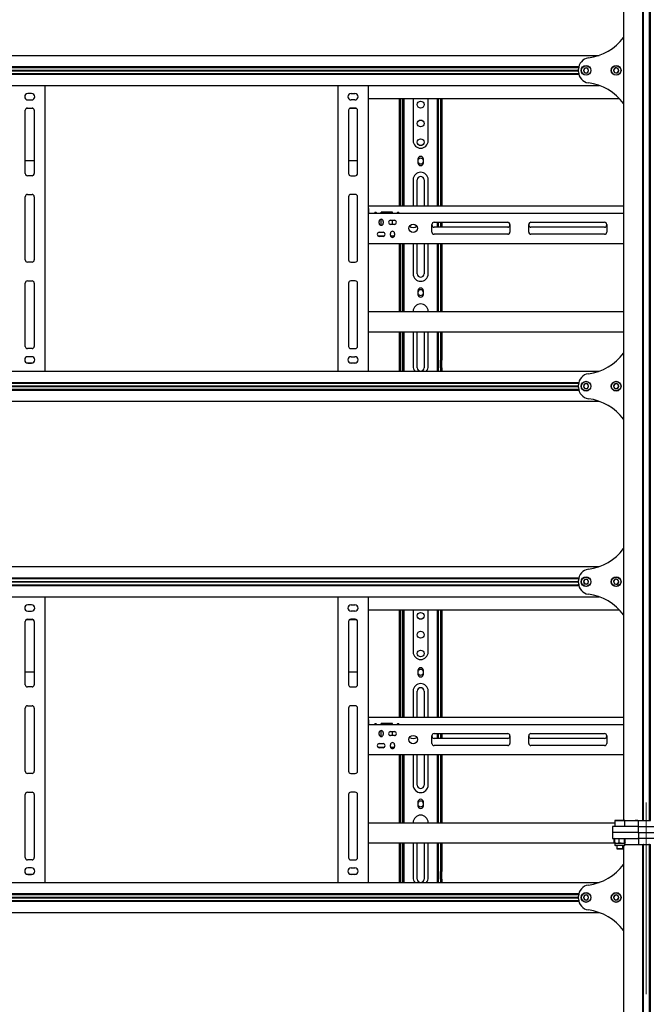
# Model space of a CAD drawing. Units: millimetres. Extents: x 0 to 420, y 0 to 297.
# Drawn here: x 62 to 91, y 170 to 217 of the extents above; entities that cross this region are included whole.
import ezdxf

# ---------------------------------------------------------------- set-up
doc = ezdxf.new("R2010")
doc.units = ezdxf.units.MM
doc.linetypes.add('CENTERX2', pattern=[20.32, 12.7, -2.54, 2.54, -2.54])
doc.layers.add('THICK_LINE', color=7, linetype='Continuous', lineweight=25)

msp = doc.modelspace()

# ---------------------------------------------------------------- linework, layer by layer
at = {"color": 7, "linetype": 'Continuous', "lineweight": 25}
for p, q in [((90.2321, 244.8308), (90.2321, 178.7594)), ((91.1214, 244.8308), (91.1214, 178.7594)), ((91.1607, 244.8308), (91.1607, 178.7594)), ((91.4464, 244.8308), (91.4464, 178.7594)), ((91.4857, 244.8308), (91.4857, 178.7594)), ((50.3277, 215.0987), (89.0651, 215.0987)), ((51.2897, 214.5665), (88.1031, 214.5665)), ((51.2967, 214.5308), (88.0961, 214.5308)), ((51.2967, 214.2379), (88.0961, 214.2379)), ((51.3035, 214.3969), (88.0893, 214.3969)), ((51.3035, 214.3844), (88.0893, 214.3844)), ((51.3035, 214.3719), (88.0893, 214.3719)), ((88.0893, 214.5094), (88.0903, 214.5308)), ((88.0893, 214.3231), (88.0893, 214.4456)), ((88.0903, 214.2379), (88.0893, 214.2594)), ((88.3845, 214.4915), (88.3227, 214.3844)), ((88.3227, 214.3844), (88.3845, 214.2772)), ((88.5083, 214.4915), (88.3845, 214.4915)), ((88.3845, 214.2772), (88.5083, 214.2772)), ((88.5701, 214.3844), (88.5083, 214.4915)), ((88.5083, 214.2772), (88.5701, 214.3844)), ((89.8309, 214.5), (89.7528, 214.404)), ((89.7528, 214.404), (89.7969, 214.2884)), ((89.7969, 214.2884), (89.9191, 214.2688)), ((89.953, 214.4804), (89.8309, 214.5)), ((89.9191, 214.2688), (89.9971, 214.3648)), ((89.9971, 214.3648), (89.953, 214.4804)), ((51.2897, 214.2022), (88.1031, 214.2022)), ((50.3277, 213.6701), (89.0651, 213.6701)), ((62.1071, 213.2862), (61.9285, 213.2862)), ((62.7321, 213.6701), (62.7321, 200.0987)), ((76.6607, 213.6701), (76.6607, 200.0987)), ((77.2857, 213.2862), (77.4643, 213.2862)), ((78.0893, 213.6701), (78.0893, 200.0987)), ((61.9285, 212.9826), (62.1071, 212.9826)), ((77.4643, 212.9826), (77.2857, 212.9826)), ((78.0893, 213.0451), (90.0348, 213.0451)), ((79.5893, 207.9379), (79.5893, 213.0451)), ((79.6428, 207.9379), (79.6428, 213.0451)), ((79.75, 210.5456), (79.75, 213.0451)), ((79.8035, 210.5456), (79.8035, 213.0451)), ((80.2321, 213.0451), (80.2321, 211.0451)), ((80.9464, 211.0451), (80.9464, 213.0451)), ((81.375, 213.0451), (81.375, 210.5456)), ((81.4285, 213.0451), (81.4285, 210.5456)), ((81.5357, 213.0451), (81.5357, 207.9379)), ((81.5893, 213.0451), (81.5893, 207.9379)), ((61.8035, 209.4915), (61.8035, 212.4915)), ((61.8562, 212.5838), (62.1795, 212.5838)), ((61.9107, 212.5987), (62.125, 212.5987)), ((62.2321, 212.4915), (62.2321, 209.4915)), ((77.1607, 212.4915), (77.1607, 209.4915)), ((77.2133, 212.5838), (77.5366, 212.5838)), ((77.4821, 212.5987), (77.2678, 212.5987)), ((77.5893, 209.4915), (77.5893, 212.4915)), ((79.75, 210.5203), (79.75, 210.5456)), ((79.75, 210.3055), (79.75, 210.5203)), ((79.8035, 210.5203), (79.8035, 210.5456)), ((79.8035, 210.3055), (79.8035, 210.5203)), ((81.375, 210.5456), (81.375, 210.5203)), ((81.375, 210.5203), (81.375, 210.3055)), ((81.4285, 210.5456), (81.4285, 210.5203)), ((81.4285, 210.5203), (81.4285, 210.3055)), ((61.8035, 210.1088), (62.2321, 210.1088)), ((77.1607, 210.1088), (77.5893, 210.1088)), ((79.75, 210.2803), (79.75, 210.3055)), ((79.75, 210.2237), (79.75, 210.2803)), ((79.8035, 210.2237), (79.75, 210.2237)), ((79.75, 209.8094), (79.75, 210.2237)), ((79.8035, 210.2803), (79.8035, 210.3055)), ((79.8035, 210.2237), (79.8035, 210.2803)), ((79.8035, 209.8094), (79.8035, 210.2237)), ((80.4607, 210.1701), (80.4607, 209.9915)), ((80.7178, 209.9915), (80.7178, 210.1701)), ((81.375, 210.3055), (81.375, 210.2803)), ((81.375, 210.2803), (81.375, 210.2237)), ((81.375, 210.2237), (81.4285, 210.2237)), ((81.375, 210.2237), (81.375, 209.8094)), ((81.4285, 210.3055), (81.4285, 210.2803)), ((81.4285, 210.2803), (81.4285, 210.2237)), ((81.4285, 210.2237), (81.4285, 209.8094)), ((79.8035, 209.8094), (79.75, 209.8094)), ((79.75, 209.6413), (79.75, 209.8094)), ((79.75, 209.616), (79.75, 209.6413)), ((79.75, 207.9379), (79.75, 209.616)), ((79.8035, 209.6413), (79.8035, 209.8094)), ((79.8035, 209.616), (79.8035, 209.6413)), ((79.8035, 207.9379), (79.8035, 209.616)), ((81.375, 209.8094), (81.4285, 209.8094)), ((81.375, 209.8094), (81.375, 209.6413)), ((81.375, 209.6413), (81.375, 209.616)), ((81.375, 209.616), (81.375, 207.9379)), ((81.4285, 209.8094), (81.4285, 209.6413)), ((81.4285, 209.6413), (81.4285, 209.616)), ((81.4285, 209.616), (81.4285, 207.9379)), ((62.125, 209.3844), (61.9107, 209.3844)), ((77.2678, 209.3844), (77.4821, 209.3844)), ((80.2321, 209.1879), (80.2321, 207.9379)), ((80.4285, 207.9379), (80.4285, 209.1879)), ((80.75, 209.1879), (80.75, 207.9379)), ((80.9464, 207.9379), (80.9464, 209.1879)), ((61.8035, 205.3844), (61.8035, 208.3844)), ((61.9107, 208.4915), (62.125, 208.4915)), ((62.2321, 208.3844), (62.2321, 205.3844)), ((77.1607, 208.3844), (77.1607, 205.3844)), ((77.4821, 208.4915), (77.2678, 208.4915)), ((77.5893, 205.3844), (77.5893, 208.3844)), ((78.1071, 207.9379), (78.0893, 207.9379)), ((78.1071, 207.8665), (78.0893, 207.8665)), ((78.1071, 207.8308), (78.1071, 207.9379)), ((90.2321, 207.9379), (78.1071, 207.9379)), ((78.1071, 207.8308), (78.1071, 207.5987)), ((78.1071, 207.5987), (78.0893, 207.5987)), ((78.1071, 207.5272), (78.0893, 207.5272)), ((78.1071, 207.4915), (78.1071, 207.5987)), ((78.1071, 207.5987), (90.2321, 207.5987)), ((78.1071, 206.2772), (78.1071, 207.4915)), ((78.616, 207.1254), (78.616, 207.2147)), ((79.25, 207.6522), (78.7143, 207.6522)), ((78.7143, 207.5987), (78.7143, 207.6522)), ((78.7143, 207.0272), (78.7143, 207.3129)), ((78.8125, 207.2147), (78.8125, 207.1254)), ((79.1607, 207.2683), (79.3393, 207.2683)), ((79.25, 207.5987), (79.25, 207.6522)), ((79.25, 207.0719), (79.25, 207.2683)), ((79.3393, 207.0719), (79.1607, 207.0719)), ((81.125, 206.7058), (81.125, 207.0629)), ((81.2321, 207.1701), (84.7232, 207.1701)), ((84.7232, 206.9379), (81.2321, 206.9379)), ((81.375, 207.1701), (81.375, 206.9379)), ((81.4285, 207.1701), (81.4285, 206.9379)), ((81.5357, 207.1701), (81.5357, 206.9379)), ((81.5893, 207.1701), (81.5893, 206.9379)), ((84.8303, 207.0629), (84.8303, 206.7058)), ((85.7232, 206.7058), (85.7232, 207.0629)), ((85.8303, 207.1701), (89.3214, 207.1701)), ((89.3214, 206.9379), (85.8303, 206.9379)), ((89.4285, 207.0629), (89.4285, 206.7058)), ((78.0893, 206.5808), (78.1071, 206.5808)), ((78.0893, 206.5094), (78.1071, 206.5094)), ((78.1071, 206.1701), (78.1071, 206.2772)), ((78.8445, 206.5094), (78.5841, 206.5094)), ((78.625, 206.6969), (78.8035, 206.6969)), ((78.8035, 206.5004), (78.625, 206.5004)), ((79.1518, 206.554), (79.1518, 206.6433)), ((79.3375, 206.5094), (79.1625, 206.5094)), ((79.3482, 206.6433), (79.3482, 206.554)), ((84.7232, 206.5987), (81.2321, 206.5987)), ((89.3214, 206.5987), (85.8303, 206.5987)), ((78.0893, 206.2415), (78.1071, 206.2415)), ((78.1071, 206.1701), (78.0893, 206.1701)), ((78.1071, 206.1701), (90.2321, 206.1701)), ((79.5893, 202.9379), (79.5893, 206.1701)), ((79.6428, 202.9379), (79.6428, 206.1701)), ((79.75, 204.2397), (79.75, 206.1701)), ((79.8035, 204.2397), (79.8035, 206.1701)), ((80.2321, 206.1701), (80.2321, 204.7237)), ((80.4285, 204.7237), (80.4285, 206.1701)), ((80.75, 206.1701), (80.75, 204.7237)), ((80.9464, 204.7237), (80.9464, 206.1701)), ((81.375, 206.1701), (81.375, 204.2397)), ((81.4285, 206.1701), (81.4285, 204.2397)), ((81.5357, 206.1701), (81.5357, 202.9379)), ((81.5893, 206.1701), (81.5893, 202.9379)), ((62.125, 205.2772), (61.9107, 205.2772)), ((77.2678, 205.2772), (77.4821, 205.2772)), ((61.9107, 204.3844), (62.125, 204.3844)), ((77.4821, 204.3844), (77.2678, 204.3844)), ((61.8035, 201.2772), (61.8035, 204.2772)), ((62.2321, 204.2772), (62.2321, 201.2772)), ((77.1607, 204.2772), (77.1607, 201.2772)), ((77.5893, 201.2772), (77.5893, 204.2772)), ((79.75, 204.164), (79.75, 204.2397)), ((79.75, 204.022), (79.75, 204.164)), ((79.75, 204.0094), (79.75, 204.022)), ((79.75, 203.9201), (79.75, 204.0094)), ((79.8035, 203.9201), (79.75, 203.9201)), ((79.75, 203.9149), (79.75, 203.9201)), ((79.75, 203.7464), (79.75, 203.9149)), ((79.8035, 204.164), (79.8035, 204.2397)), ((79.8035, 204.022), (79.8035, 204.164)), ((79.8035, 204.0094), (79.8035, 204.022)), ((79.8035, 203.9201), (79.8035, 204.0094)), ((79.8035, 203.9149), (79.8035, 203.9201)), ((79.8035, 203.7464), (79.8035, 203.9149)), ((80.4607, 203.9201), (80.4607, 203.7415)), ((80.7178, 203.7415), (80.7178, 203.9201)), ((81.375, 204.2397), (81.375, 204.164)), ((81.375, 204.164), (81.375, 204.022)), ((81.375, 204.022), (81.375, 204.0094)), ((81.375, 204.0094), (81.375, 203.9201)), ((81.4285, 203.9201), (81.375, 203.9201)), ((81.375, 203.9201), (81.375, 203.9149)), ((81.375, 203.9149), (81.375, 203.7464)), ((81.4285, 204.2397), (81.4285, 204.164)), ((81.4285, 204.164), (81.4285, 204.022)), ((81.4285, 204.022), (81.4285, 204.0094)), ((81.4285, 204.0094), (81.4285, 203.9201)), ((81.4285, 203.9201), (81.4285, 203.9149)), ((81.4285, 203.9149), (81.4285, 203.7464)), ((79.75, 203.4938), (79.75, 203.7464)), ((79.75, 202.9379), (79.75, 203.4938)), ((79.8035, 203.4938), (79.8035, 203.7464)), ((79.8035, 202.9379), (79.8035, 203.4938)), ((81.375, 203.7464), (81.375, 203.4938)), ((81.375, 203.4938), (81.375, 202.9379)), ((81.4285, 203.7464), (81.4285, 203.4938)), ((81.4285, 203.4938), (81.4285, 202.9379)), ((78.0893, 202.9379), (90.2321, 202.9379)), ((78.0893, 201.9737), (90.2321, 201.9737)), ((79.5893, 200.8308), (79.5893, 201.9737)), ((79.6428, 200.8308), (79.6428, 201.9737)), ((79.75, 200.6879), (79.75, 201.9737)), ((79.8035, 200.6879), (79.8035, 201.9737)), ((80.2321, 201.9737), (80.2321, 200.3308)), ((80.4285, 200.2594), (80.4285, 201.9737)), ((80.75, 201.9737), (80.75, 200.2594)), ((80.9464, 200.3308), (80.9464, 201.9737)), ((81.375, 201.9737), (81.375, 200.6879)), ((81.4285, 201.9737), (81.4285, 200.6879)), ((81.5357, 201.9737), (81.5357, 200.8308)), ((81.5893, 201.9737), (81.5893, 200.8308)), ((62.125, 201.1701), (61.9107, 201.1701)), ((77.2678, 201.1701), (77.4821, 201.1701)), ((62.1071, 200.7862), (61.9285, 200.7862)), ((77.2857, 200.7862), (77.4643, 200.7862)), ((79.5893, 200.7951), (79.5893, 200.8308)), ((79.6428, 200.7951), (79.5893, 200.7951)), ((79.5893, 200.6165), (79.5893, 200.7951)), ((79.6428, 200.7951), (79.6428, 200.8308)), ((79.6428, 200.6165), (79.6428, 200.7951)), ((79.8035, 200.6879), (79.75, 200.6879)), ((79.75, 200.4379), (79.75, 200.6879)), ((79.8035, 200.4379), (79.8035, 200.6879)), ((81.375, 200.6879), (81.4285, 200.6879)), ((81.375, 200.6879), (81.375, 200.4379)), ((81.4285, 200.6879), (81.4285, 200.4379)), ((81.5357, 200.8308), (81.5357, 200.7951)), ((81.5357, 200.7951), (81.5893, 200.7951)), ((81.5357, 200.7951), (81.5357, 200.6165)), ((81.5893, 200.8308), (81.5893, 200.7951)), ((81.5893, 200.7951), (81.5893, 200.6165)), ((61.8761, 200.4919), (62.1596, 200.4919)), ((61.9285, 200.4826), (62.1071, 200.4826)), ((77.2332, 200.4919), (77.5167, 200.4919)), ((77.4643, 200.4826), (77.2857, 200.4826)), ((79.5893, 200.2594), (79.5893, 200.6165)), ((79.5893, 200.0987), (79.5893, 200.2594)), ((79.6428, 200.2594), (79.6428, 200.6165)), ((79.6428, 200.0987), (79.6428, 200.2594)), ((79.75, 200.0987), (79.75, 200.4379)), ((79.8035, 200.0987), (79.8035, 200.4379)), ((81.375, 200.4379), (81.375, 200.0987)), ((81.4285, 200.4379), (81.4285, 200.0987)), ((81.5357, 200.2594), (81.5357, 200.6165)), ((81.5357, 200.2594), (81.5357, 200.0987)), ((81.5893, 200.2594), (81.5893, 200.6165)), ((81.5893, 200.2594), (81.5893, 200.0987)), ((50.3277, 200.0987), (89.0651, 200.0987)), ((51.2897, 199.5665), (88.1031, 199.5665)), ((51.2967, 199.5308), (88.0961, 199.5308)), ((51.2967, 199.2379), (88.0961, 199.2379)), ((51.3035, 199.3969), (88.0893, 199.3969)), ((51.3035, 199.3844), (88.0893, 199.3844)), ((51.3035, 199.3719), (88.0893, 199.3719)), ((88.0893, 199.5094), (88.0903, 199.5308)), ((88.0893, 199.3231), (88.0893, 199.4456)), ((88.0903, 199.2379), (88.0893, 199.2594)), ((88.3845, 199.4915), (88.3227, 199.3844)), ((88.3227, 199.3844), (88.3845, 199.2772)), ((88.5083, 199.4915), (88.3845, 199.4915)), ((88.3845, 199.2772), (88.5083, 199.2772)), ((88.5701, 199.3844), (88.5083, 199.4915)), ((88.5083, 199.2772), (88.5701, 199.3844)), ((89.8309, 199.5), (89.7528, 199.404)), ((89.7528, 199.404), (89.7969, 199.2884)), ((89.7969, 199.2884), (89.9191, 199.2688)), ((89.953, 199.4804), (89.8309, 199.5)), ((89.9191, 199.2688), (89.9971, 199.3648)), ((89.9971, 199.3648), (89.953, 199.4804)), ((51.2897, 199.2022), (88.1031, 199.2022)), ((50.3277, 198.6701), (89.0651, 198.6701)), ((50.3277, 190.8129), (89.0651, 190.8129)), ((51.2897, 190.2808), (88.1031, 190.2808)), ((51.2897, 189.9165), (88.1031, 189.9165)), ((51.2967, 190.2451), (88.0961, 190.2451)), ((51.2967, 189.9522), (88.0961, 189.9522)), ((51.3035, 190.1112), (88.0893, 190.1112)), ((51.3035, 190.0987), (88.0893, 190.0987)), ((51.3035, 190.0862), (88.0893, 190.0862)), ((88.0893, 190.2237), (88.0903, 190.2451)), ((88.0893, 190.0374), (88.0893, 190.1599)), ((88.0903, 189.9522), (88.0893, 189.9737)), ((88.3845, 190.2058), (88.3227, 190.0987)), ((88.3227, 190.0987), (88.3845, 189.9915)), ((88.5083, 190.2058), (88.3845, 190.2058)), ((88.3845, 189.9915), (88.5083, 189.9915)), ((88.5701, 190.0987), (88.5083, 190.2058)), ((88.5083, 189.9915), (88.5701, 190.0987)), ((89.8309, 190.2143), (89.7528, 190.1183)), ((89.7528, 190.1183), (89.7969, 190.0027)), ((89.7969, 190.0027), (89.9191, 189.9831)), ((89.953, 190.1946), (89.8309, 190.2143)), ((89.9191, 189.9831), (89.9971, 190.079)), ((89.9971, 190.079), (89.953, 190.1946)), ((50.3277, 189.3844), (89.0651, 189.3844)), ((62.1071, 189.0004), (61.9285, 189.0004)), ((62.7321, 189.3844), (62.7321, 175.8129)), ((76.6607, 189.3844), (76.6607, 175.8129)), ((77.2857, 189.0004), (77.4643, 189.0004)), ((78.0893, 189.3844), (78.0893, 175.8129)), ((61.9285, 188.6969), (62.1071, 188.6969)), ((77.4643, 188.6969), (77.2857, 188.6969)), ((78.0893, 188.7594), (90.0348, 188.7594)), ((79.5893, 183.6522), (79.5893, 188.7594)), ((79.6428, 183.6522), (79.6428, 188.7594)), ((79.75, 186.2599), (79.75, 188.7594)), ((79.8035, 186.2599), (79.8035, 188.7594)), ((80.2321, 188.7594), (80.2321, 186.7594)), ((80.9464, 186.7594), (80.9464, 188.7594)), ((81.375, 188.7594), (81.375, 186.2599)), ((81.4285, 188.7594), (81.4285, 186.2599)), ((81.5357, 188.7594), (81.5357, 183.6522)), ((81.5893, 188.7594), (81.5893, 183.6522)), ((61.8035, 185.2058), (61.8035, 188.2058)), ((61.8562, 188.2981), (62.1795, 188.2981)), ((61.9107, 188.3129), (62.125, 188.3129)), ((62.2321, 188.2058), (62.2321, 185.2058)), ((77.1607, 188.2058), (77.1607, 185.2058)), ((77.2133, 188.2981), (77.5366, 188.2981)), ((77.4821, 188.3129), (77.2678, 188.3129)), ((77.5893, 185.2058), (77.5893, 188.2058)), ((79.75, 186.2346), (79.75, 186.2599)), ((79.75, 186.0198), (79.75, 186.2346)), ((79.8035, 186.2346), (79.8035, 186.2599)), ((79.8035, 186.0198), (79.8035, 186.2346)), ((81.375, 186.2599), (81.375, 186.2346)), ((81.375, 186.2346), (81.375, 186.0198)), ((81.4285, 186.2599), (81.4285, 186.2346)), ((81.4285, 186.2346), (81.4285, 186.0198)), ((61.8035, 185.8231), (62.2321, 185.8231)), ((77.1607, 185.8231), (77.5893, 185.8231)), ((79.75, 185.9946), (79.75, 186.0198)), ((79.75, 185.9379), (79.75, 185.9946)), ((79.8035, 185.9379), (79.75, 185.9379)), ((79.75, 185.5237), (79.75, 185.9379)), ((79.8035, 185.9946), (79.8035, 186.0198)), ((79.8035, 185.9379), (79.8035, 185.9946)), ((79.8035, 185.5237), (79.8035, 185.9379)), ((80.4607, 185.8844), (80.4607, 185.7058)), ((80.7178, 185.7058), (80.7178, 185.8844)), ((81.375, 186.0198), (81.375, 185.9946)), ((81.375, 185.9946), (81.375, 185.9379)), ((81.375, 185.9379), (81.4285, 185.9379)), ((81.375, 185.9379), (81.375, 185.5237)), ((81.4285, 186.0198), (81.4285, 185.9946)), ((81.4285, 185.9946), (81.4285, 185.9379)), ((81.4285, 185.9379), (81.4285, 185.5237)), ((79.8035, 185.5237), (79.75, 185.5237)), ((79.75, 185.3555), (79.75, 185.5237)), ((79.75, 185.3303), (79.75, 185.3555)), ((79.75, 183.6522), (79.75, 185.3303)), ((79.8035, 185.3555), (79.8035, 185.5237)), ((79.8035, 185.3303), (79.8035, 185.3555)), ((79.8035, 183.6522), (79.8035, 185.3303)), ((81.375, 185.5237), (81.4285, 185.5237)), ((81.375, 185.5237), (81.375, 185.3555)), ((81.375, 185.3555), (81.375, 185.3303)), ((81.375, 185.3303), (81.375, 183.6522)), ((81.4285, 185.5237), (81.4285, 185.3555)), ((81.4285, 185.3555), (81.4285, 185.3303)), ((81.4285, 185.3303), (81.4285, 183.6522)), ((62.125, 185.0987), (61.9107, 185.0987)), ((77.2678, 185.0987), (77.4821, 185.0987)), ((80.2321, 184.9022), (80.2321, 183.6522)), ((80.4285, 183.6522), (80.4285, 184.9022)), ((80.75, 184.9022), (80.75, 183.6522)), ((80.9464, 183.6522), (80.9464, 184.9022)), ((61.8035, 181.0987), (61.8035, 184.0987)), ((61.9107, 184.2058), (62.125, 184.2058)), ((62.2321, 184.0987), (62.2321, 181.0987)), ((77.1607, 184.0987), (77.1607, 181.0987)), ((77.4821, 184.2058), (77.2678, 184.2058)), ((77.5893, 181.0987), (77.5893, 184.0987)), ((78.1071, 183.6522), (78.0893, 183.6522)), ((78.1071, 183.5808), (78.0893, 183.5808)), ((78.1071, 183.5451), (78.1071, 183.6522)), ((90.2321, 183.6522), (78.1071, 183.6522)), ((78.1071, 183.5451), (78.1071, 183.3129)), ((79.25, 183.3665), (78.7143, 183.3665)), ((78.7143, 183.3129), (78.7143, 183.3665)), ((79.25, 183.3129), (79.25, 183.3665)), ((78.1071, 183.3129), (78.0893, 183.3129)), ((78.1071, 183.2415), (78.0893, 183.2415)), ((78.1071, 183.2058), (78.1071, 183.3129)), ((78.1071, 183.3129), (90.2321, 183.3129)), ((78.1071, 181.9915), (78.1071, 183.2058)), ((78.616, 182.8397), (78.616, 182.929)), ((78.7143, 182.7415), (78.7143, 183.0272)), ((78.8125, 182.929), (78.8125, 182.8397)), ((79.1607, 182.9826), (79.3393, 182.9826)), ((79.25, 182.7862), (79.25, 182.9826)), ((81.2321, 182.8844), (84.7232, 182.8844)), ((81.375, 182.8844), (81.375, 182.6522)), ((81.4285, 182.8844), (81.4285, 182.6522)), ((81.5357, 182.8844), (81.5357, 182.6522)), ((81.5893, 182.8844), (81.5893, 182.6522)), ((85.8303, 182.8844), (89.3214, 182.8844)), ((78.625, 182.4112), (78.8035, 182.4112)), ((79.3393, 182.7862), (79.1607, 182.7862)), ((81.125, 182.4201), (81.125, 182.7772)), ((84.7232, 182.6522), (81.2321, 182.6522)), ((84.8303, 182.7772), (84.8303, 182.4201)), ((85.7232, 182.4201), (85.7232, 182.7772)), ((89.3214, 182.6522), (85.8303, 182.6522)), ((89.4285, 182.7772), (89.4285, 182.4201)), ((78.0893, 182.2951), (78.1071, 182.2951)), ((78.0893, 182.2237), (78.1071, 182.2237)), ((78.0893, 181.9558), (78.1071, 181.9558)), ((78.1071, 181.8844), (78.1071, 181.9915)), ((78.8445, 182.2237), (78.5841, 182.2237)), ((78.8035, 182.2147), (78.625, 182.2147)), ((79.1518, 182.2683), (79.1518, 182.3576)), ((79.3375, 182.2237), (79.1625, 182.2237)), ((79.3482, 182.3576), (79.3482, 182.2683)), ((84.7232, 182.3129), (81.2321, 182.3129)), ((89.3214, 182.3129), (85.8303, 182.3129)), ((78.1071, 181.8844), (78.0893, 181.8844)), ((78.1071, 181.8844), (90.2321, 181.8844)), ((79.5893, 178.6522), (79.5893, 181.8844)), ((79.6428, 178.6522), (79.6428, 181.8844)), ((79.75, 179.954), (79.75, 181.8844)), ((79.8035, 179.954), (79.8035, 181.8844)), ((80.2321, 181.8844), (80.2321, 180.4379)), ((80.4285, 180.4379), (80.4285, 181.8844)), ((80.75, 181.8844), (80.75, 180.4379)), ((80.9464, 180.4379), (80.9464, 181.8844)), ((81.375, 181.8844), (81.375, 179.954)), ((81.4285, 181.8844), (81.4285, 179.954)), ((81.5357, 181.8844), (81.5357, 178.6522)), ((81.5893, 181.8844), (81.5893, 178.6522)), ((62.125, 180.9915), (61.9107, 180.9915)), ((77.2678, 180.9915), (77.4821, 180.9915)), ((61.9107, 180.0987), (62.125, 180.0987)), ((77.4821, 180.0987), (77.2678, 180.0987)), ((61.8035, 176.9915), (61.8035, 179.9915)), ((62.2321, 179.9915), (62.2321, 176.9915)), ((77.1607, 179.9915), (77.1607, 176.9915)), ((77.5893, 176.9915), (77.5893, 179.9915)), ((79.75, 179.8782), (79.75, 179.954)), ((79.75, 179.7363), (79.75, 179.8782)), ((79.75, 179.7237), (79.75, 179.7363)), ((79.75, 179.6344), (79.75, 179.7237)), ((79.8035, 179.6344), (79.75, 179.6344)), ((79.75, 179.6291), (79.75, 179.6344)), ((79.75, 179.4607), (79.75, 179.6291)), ((79.8035, 179.8782), (79.8035, 179.954)), ((79.8035, 179.7363), (79.8035, 179.8782)), ((79.8035, 179.7237), (79.8035, 179.7363)), ((79.8035, 179.6344), (79.8035, 179.7237)), ((79.8035, 179.6291), (79.8035, 179.6344)), ((79.8035, 179.4607), (79.8035, 179.6291)), ((80.4607, 179.6344), (80.4607, 179.4558)), ((80.7178, 179.4558), (80.7178, 179.6344)), ((81.375, 179.954), (81.375, 179.8782)), ((81.375, 179.8782), (81.375, 179.7363)), ((81.375, 179.7363), (81.375, 179.7237)), ((81.375, 179.7237), (81.375, 179.6344)), ((81.4285, 179.6344), (81.375, 179.6344)), ((81.375, 179.6344), (81.375, 179.6291)), ((81.375, 179.6291), (81.375, 179.4607)), ((81.4285, 179.954), (81.4285, 179.8782)), ((81.4285, 179.8782), (81.4285, 179.7363)), ((81.4285, 179.7363), (81.4285, 179.7237)), ((81.4285, 179.7237), (81.4285, 179.6344)), ((81.4285, 179.6344), (81.4285, 179.6291)), ((81.4285, 179.6291), (81.4285, 179.4607)), ((79.75, 179.2081), (79.75, 179.4607)), ((79.75, 178.6522), (79.75, 179.2081)), ((79.8035, 179.2081), (79.8035, 179.4607)), ((79.8035, 178.6522), (79.8035, 179.2081)), ((81.375, 179.4607), (81.375, 179.2081)), ((81.375, 179.2081), (81.375, 178.6522)), ((81.4285, 179.4607), (81.4285, 179.2081)), ((81.4285, 179.2081), (81.4285, 178.6522)), ((89.8321, 178.7594), (89.8214, 178.7487)), ((89.8214, 178.7487), (89.8214, 178.4844)), ((89.8403, 178.7487), (89.8214, 178.7487)), ((89.8321, 178.7594), (89.8502, 178.7594)), ((90.2857, 178.7487), (89.8403, 178.7487)), ((89.8502, 178.7594), (90.275, 178.7594)), ((90.2857, 178.7487), (90.275, 178.7594)), ((90.275, 178.7594), (90.4958, 178.7594)), ((90.2857, 178.4844), (90.2857, 178.7487)), ((90.4958, 178.7594), (90.7727, 178.7594)), ((90.7727, 178.7594), (91.1035, 178.7594)), ((90.9107, 178.7594), (90.7727, 178.7594)), ((90.9375, 178.4737), (90.9375, 178.7594)), ((91.1035, 178.7594), (91.1214, 178.7594)), ((91.1214, 178.7594), (91.1528, 178.7594)), ((91.1528, 178.7594), (91.1718, 178.7594)), ((91.1718, 178.7594), (91.4353, 178.7594)), ((91.4353, 178.7594), (91.4542, 178.7594)), ((91.4542, 178.7594), (91.4857, 178.7594)), ((91.4857, 178.7594), (91.5035, 178.7594)), ((78.0893, 178.6522), (89.8214, 178.6522)), ((89.6964, 178.4737), (89.6964, 178.1879)), ((90.0535, 178.4737), (89.6964, 178.4737)), ((89.8214, 178.4844), (89.8321, 178.4737)), ((89.8214, 178.4844), (89.8403, 178.4844)), ((89.8403, 178.4844), (90.2857, 178.4844)), ((90.9107, 178.4737), (90.0535, 178.4737)), ((90.275, 178.4737), (90.2857, 178.4844)), ((90.9107, 178.4737), (90.7727, 178.4737)), ((90.9107, 178.4737), (90.9375, 178.4737)), ((90.9375, 178.4737), (90.9453, 178.4737)), ((90.9375, 178.1879), (90.9375, 178.4737)), ((90.9453, 178.4737), (91.1528, 178.4737)), ((91.1528, 178.4737), (91.1718, 178.4737)), ((91.1718, 178.4737), (91.4353, 178.4737)), ((91.4353, 178.4737), (91.4542, 178.4737)), ((91.4542, 178.4737), (91.6618, 178.4737)), ((89.6964, 178.1879), (89.6964, 177.9022)), ((90.0535, 178.1879), (89.6964, 178.1879)), ((89.6964, 177.9022), (90.0535, 177.9022)), ((89.8214, 177.9022), (89.7855, 177.8815)), ((89.7855, 177.8815), (89.8135, 177.8902)), ((89.7855, 177.6908), (89.7855, 177.8815)), ((89.8074, 177.8815), (89.9148, 177.9022)), ((89.8074, 177.6908), (89.8074, 177.8815)), ((90.0223, 177.6908), (90.0223, 177.8815)), ((90.9107, 178.1879), (90.0535, 178.1879)), ((90.0535, 177.9022), (90.9107, 177.9022)), ((90.2685, 177.8815), (90.2841, 177.9022)), ((90.2685, 177.6908), (90.2685, 177.8815)), ((90.2997, 177.6908), (90.2997, 177.8815)), ((90.7727, 177.9022), (90.9107, 177.9022)), ((90.9107, 178.1879), (90.9375, 178.1879)), ((90.9375, 177.9022), (90.9107, 177.9022)), ((90.9375, 178.1879), (90.9453, 178.1879)), ((90.9375, 178.1879), (90.9375, 177.9022)), ((90.9375, 177.9022), (90.9375, 177.6165)), ((90.9453, 177.9022), (90.9375, 177.9022)), ((90.9453, 178.1879), (91.1528, 178.1879)), ((91.1528, 177.9022), (90.9453, 177.9022)), ((91.1528, 178.1879), (91.1718, 178.1879)), ((91.1718, 177.9022), (91.1528, 177.9022)), ((91.1718, 178.1879), (91.4353, 178.1879)), ((91.4353, 177.9022), (91.1718, 177.9022)), ((91.4353, 178.1879), (91.4542, 178.1879)), ((91.4542, 177.9022), (91.4353, 177.9022)), ((91.4542, 178.1879), (91.6618, 178.1879)), ((91.6618, 177.9022), (91.4542, 177.9022)), ((78.0893, 177.6879), (89.7905, 177.6879)), ((79.5893, 176.5451), (79.5893, 177.6879)), ((79.6428, 176.5451), (79.6428, 177.6879)), ((79.75, 176.4022), (79.75, 177.6879)), ((79.8035, 176.4022), (79.8035, 177.6879)), ((80.2321, 177.6879), (80.2321, 176.0451)), ((80.4285, 175.9737), (80.4285, 177.6879)), ((80.75, 177.6879), (80.75, 175.9737)), ((80.9464, 176.0451), (80.9464, 177.6879)), ((81.375, 177.6879), (81.375, 176.4022)), ((81.4285, 177.6879), (81.4285, 176.4022)), ((81.5357, 177.6879), (81.5357, 176.5451)), ((81.5893, 177.6879), (81.5893, 176.5451)), ((89.7855, 177.6908), (89.8214, 177.6701)), ((89.8146, 177.6812), (89.7855, 177.6908)), ((89.8074, 177.6908), (89.823, 177.6701)), ((89.8214, 177.6701), (89.8214, 177.5915)), ((89.9148, 177.6701), (89.8214, 177.6701)), ((89.8666, 177.5629), (89.85, 177.5629)), ((90.2571, 177.5629), (89.8666, 177.5629)), ((89.9107, 177.5629), (89.9107, 177.4129)), ((89.9107, 177.4129), (89.9214, 177.4022)), ((89.9107, 177.4129), (89.9223, 177.4129)), ((90.0223, 177.6908), (89.9148, 177.6701)), ((90.1454, 177.6701), (89.9148, 177.6701)), ((89.9322, 177.4022), (89.9214, 177.4022)), ((89.9223, 177.4129), (90.1964, 177.4129)), ((90.1857, 177.4022), (89.9322, 177.4022)), ((90.2841, 177.6701), (90.1454, 177.6701)), ((90.1857, 177.4022), (90.1964, 177.4129)), ((90.1964, 177.4129), (90.1964, 177.5629)), ((90.2321, 177.5629), (90.2321, 111.5451)), ((90.2997, 177.6908), (90.2841, 177.6701)), ((90.2857, 177.5915), (90.2857, 177.6701)), ((90.2857, 177.6165), (90.4958, 177.6165)), ((90.4958, 177.6165), (90.7727, 177.6165)), ((90.7727, 177.6165), (91.1035, 177.6165)), ((90.7727, 177.6165), (90.9107, 177.6165)), ((91.1035, 177.6165), (91.1214, 177.6165)), ((91.1214, 177.6165), (91.1214, 111.5451)), ((91.1214, 177.6165), (91.1528, 177.6165)), ((91.1718, 177.6165), (91.1528, 177.6165)), ((91.1607, 177.6165), (91.1607, 111.5451)), ((91.1718, 177.6165), (91.4353, 177.6165)), ((91.4542, 177.6165), (91.4353, 177.6165)), ((91.4464, 177.6165), (91.4464, 111.5451)), ((91.4542, 177.6165), (91.4857, 177.6165)), ((91.4857, 177.6165), (91.4857, 111.5451)), ((91.4857, 177.6165), (91.5035, 177.6165)), ((62.125, 176.8844), (61.9107, 176.8844)), ((77.2678, 176.8844), (77.4821, 176.8844)), ((62.1071, 176.5004), (61.9285, 176.5004)), ((77.2857, 176.5004), (77.4643, 176.5004)), ((79.5893, 176.5094), (79.5893, 176.5451)), ((79.6428, 176.5094), (79.5893, 176.5094)), ((79.5893, 176.3308), (79.5893, 176.5094)), ((79.5893, 175.9737), (79.5893, 176.3308)), ((79.6428, 176.5094), (79.6428, 176.5451)), ((79.6428, 176.3308), (79.6428, 176.5094)), ((79.6428, 175.9737), (79.6428, 176.3308)), ((79.8035, 176.4022), (79.75, 176.4022)), ((79.75, 176.1522), (79.75, 176.4022)), ((79.8035, 176.1522), (79.8035, 176.4022)), ((81.375, 176.4022), (81.4285, 176.4022)), ((81.375, 176.4022), (81.375, 176.1522)), ((81.4285, 176.4022), (81.4285, 176.1522)), ((81.5357, 176.5451), (81.5357, 176.5094)), ((81.5357, 176.5094), (81.5893, 176.5094)), ((81.5357, 176.5094), (81.5357, 176.3308)), ((81.5357, 175.9737), (81.5357, 176.3308)), ((81.5893, 176.5451), (81.5893, 176.5094)), ((81.5893, 176.5094), (81.5893, 176.3308)), ((81.5893, 175.9737), (81.5893, 176.3308)), ((61.8761, 176.2062), (62.1596, 176.2062)), ((61.9285, 176.1969), (62.1071, 176.1969)), ((77.2332, 176.2062), (77.5167, 176.2062)), ((77.4643, 176.1969), (77.2857, 176.1969)), ((79.5893, 175.8129), (79.5893, 175.9737)), ((79.6428, 175.8129), (79.6428, 175.9737)), ((79.75, 175.8129), (79.75, 176.1522)), ((79.8035, 175.8129), (79.8035, 176.1522)), ((81.375, 176.1522), (81.375, 175.8129)), ((81.4285, 176.1522), (81.4285, 175.8129)), ((81.5357, 175.9737), (81.5357, 175.8129)), ((81.5893, 175.9737), (81.5893, 175.8129)), ((50.3277, 175.8129), (89.0651, 175.8129)), ((51.2897, 175.2808), (88.1031, 175.2808)), ((51.2897, 174.9165), (88.1031, 174.9165)), ((51.2967, 175.2451), (88.0961, 175.2451)), ((51.2967, 174.9522), (88.0961, 174.9522)), ((51.3035, 175.1112), (88.0893, 175.1112)), ((51.3035, 175.0987), (88.0893, 175.0987)), ((51.3035, 175.0862), (88.0893, 175.0862)), ((88.0893, 175.2237), (88.0903, 175.2451)), ((88.0893, 175.0374), (88.0893, 175.1599)), ((88.0903, 174.9522), (88.0893, 174.9737)), ((88.3845, 175.2058), (88.3227, 175.0987)), ((88.3227, 175.0987), (88.3845, 174.9915)), ((88.5083, 175.2058), (88.3845, 175.2058)), ((88.3845, 174.9915), (88.5083, 174.9915)), ((88.5701, 175.0987), (88.5083, 175.2058)), ((88.5083, 174.9915), (88.5701, 175.0987)), ((89.8309, 175.2143), (89.7528, 175.1183)), ((89.7528, 175.1183), (89.7969, 175.0027)), ((89.7969, 175.0027), (89.9191, 174.9831)), ((89.953, 175.1946), (89.8309, 175.2143)), ((89.9191, 174.9831), (89.9971, 175.079)), ((89.9971, 175.079), (89.953, 175.1946)), ((50.3277, 174.3844), (89.0651, 174.3844))]:
    msp.add_line(p, q, dxfattribs=at)
at = {"color": 7, "linetype": 'Continuous', "lineweight": 25, "flags": 128}
for points in [[(89.823, 177.9022), (89.8219, 177.9021), (89.8074, 177.8815)], [(89.9148, 177.9022), (89.9225, 177.9021), (90.0223, 177.8815)], [(90.0223, 177.8815), (90.1189, 177.9012), (90.1454, 177.9022)], [(90.1454, 177.9022), (90.246, 177.8881), (90.2685, 177.8815)], [(90.2841, 177.9022), (90.2852, 177.9021), (90.2997, 177.8815)], [(89.9148, 177.6701), (89.9072, 177.6702), (89.8074, 177.6908)], [(90.1454, 177.6701), (90.1189, 177.6711), (90.0223, 177.6908)], [(90.2685, 177.6908), (90.246, 177.6843), (90.1454, 177.6701)], [(90.2841, 177.6701), (90.283, 177.6702), (90.2685, 177.6908)]]:
    msp.add_lwpolyline(points, dxfattribs=at)
at = {"color": 7, "linetype": 'Continuous', "lineweight": 25}
for centre, radius in [((88.4464, 214.3844), 0.2321), ((88.4464, 214.3844), 0.2214), ((89.875, 214.3844), 0.2321), ((89.875, 214.3844), 0.2214), ((80.5893, 212.7594), 0.1607), ((80.5893, 211.8665), 0.1607), ((80.5893, 210.9737), 0.1607), ((80.2321, 206.8844), 0.2), ((88.4464, 199.3844), 0.2321), ((88.4464, 199.3844), 0.2214), ((89.875, 199.3844), 0.2321), ((89.875, 199.3844), 0.2214), ((88.4464, 190.0987), 0.2321), ((88.4464, 190.0987), 0.2214), ((89.875, 190.0987), 0.2321), ((89.875, 190.0987), 0.2214), ((80.5893, 188.4737), 0.1607), ((80.5893, 187.5808), 0.1607), ((80.5893, 186.6879), 0.1607), ((80.2321, 182.5987), 0.2), ((88.4464, 175.0987), 0.2321), ((88.4464, 175.0987), 0.2214), ((89.875, 175.0987), 0.2321), ((89.875, 175.0987), 0.2214)]:
    msp.add_circle(centre, radius, dxfattribs=at)
for centre, radius, start, end in [((88.2321, 217.4558), 2.5, 277.4356, 323.1301), ((88.625, 214.4456), 0.5357, 97.4356, 180), ((88.625, 214.3231), 0.5357, 180, 262.5644), ((88.4464, 214.3844), 0.1237, 120, 180), ((88.4464, 214.3844), 0.1237, 180, 240), ((88.4464, 214.3844), 0.1237, 60, 120), ((88.4464, 214.3844), 0.1237, 240, 300), ((88.4464, 214.3844), 0.1237, 0, 60), ((88.4464, 214.3844), 0.1237, 300, 0), ((89.875, 214.3844), 0.1237, 170.8771, 230.8771), ((89.875, 214.3844), 0.1237, 110.8771, 170.8771), ((89.875, 214.3844), 0.1237, 230.8771, 290.8771), ((89.875, 214.3844), 0.1237, 50.8771, 110.8771), ((89.875, 214.3844), 0.1237, 290.8771, 350.8771), ((89.875, 214.3844), 0.1237, 350.8771, 50.8771), ((88.2321, 211.3129), 2.5, 36.8699, 82.5644), ((61.9285, 213.1344), 0.1518, 90, 270), ((62.1071, 213.1344), 0.1518, 270, 90), ((77.2857, 213.1344), 0.1518, 90, 270), ((77.4643, 213.1344), 0.1518, 270, 90), ((61.9107, 212.4915), 0.1071, 90, 180), ((62.125, 212.4915), 0.1071, 0, 90), ((77.2678, 212.4915), 0.1071, 90, 180), ((77.4821, 212.4915), 0.1071, 0, 90), ((80.5893, 211.0451), 0.3571, 180, 0), ((80.5893, 210.1701), 0.1286, 360, 180), ((80.5893, 210.0808), 0.1339, 16.2602, 163.7398), ((80.5893, 210.0808), 0.1339, 196.2602, 270), ((80.5893, 210.0808), 0.1339, 270, 343.7398), ((80.5893, 209.1879), 0.3571, 0, 180), ((80.5893, 209.9915), 0.1286, 180, 0), ((61.9107, 209.4915), 0.1071, 180, 270), ((62.125, 209.4915), 0.1071, 270, 0), ((77.2678, 209.4915), 0.1071, 180, 270), ((77.4821, 209.4915), 0.1071, 270, 0), ((80.5893, 209.1879), 0.1607, 0, 180), ((61.9107, 208.3844), 0.1071, 90, 180), ((62.125, 208.3844), 0.1071, 0, 90), ((77.2678, 208.3844), 0.1071, 90, 180), ((77.4821, 208.3844), 0.1071, 0, 90), ((78.4464, 207.5808), 0.0589, 17.6397, 162.3603), ((78.7143, 207.2147), 0.0982, 0, 180), ((79.1607, 207.1701), 0.0982, 90, 270), ((79.3393, 207.1701), 0.0982, 270, 90), ((79.5178, 207.5808), 0.0589, 17.6397, 162.3603), ((78.7143, 207.1254), 0.0982, 180, 0), ((79.25, 206.6433), 0.0982, 0, 180), ((80.2321, 207.2237), 0.2929, 234.05331, 305.94669), ((81.2321, 207.0629), 0.1071, 90, 180), ((81.2321, 207.0451), 0.1071, 180, 270), ((84.7232, 207.0629), 0.1071, 0, 90), ((84.7232, 207.0451), 0.1071, 270, 0), ((85.8303, 207.0629), 0.1071, 90, 180), ((85.8303, 207.0451), 0.1071, 180, 270), ((89.3214, 207.0629), 0.1071, 0, 90), ((89.3214, 207.0451), 0.1071, 270, 0), ((78.625, 206.5987), 0.0982, 90, 270), ((78.8035, 206.5987), 0.0982, 270, 90), ((79.25, 206.554), 0.0982, 180, 0), ((81.2321, 206.7058), 0.1071, 180, 270), ((84.7232, 206.7058), 0.1071, 270, 0), ((85.8303, 206.7058), 0.1071, 180, 270), ((89.3214, 206.7058), 0.1071, 270, 0), ((61.9107, 205.3844), 0.1071, 180, 270), ((62.125, 205.3844), 0.1071, 270, 0), ((77.2678, 205.3844), 0.1071, 180, 270), ((77.4821, 205.3844), 0.1071, 270, 0), ((61.9107, 204.2772), 0.1071, 90, 180), ((62.125, 204.2772), 0.1071, 0, 90), ((77.2678, 204.2772), 0.1071, 90, 180), ((77.4821, 204.2772), 0.1071, 0, 90), ((80.5893, 204.7237), 0.3571, 180, 0), ((80.5893, 204.7237), 0.1607, 180, 0), ((80.5893, 203.9201), 0.1286, 360, 180), ((80.5893, 203.8308), 0.1339, 16.2602, 163.7398), ((80.5893, 203.8308), 0.1339, 196.2602, 270), ((80.5893, 203.7415), 0.1286, 180, 0), ((80.5893, 203.8308), 0.1339, 270, 343.7398), ((80.5893, 202.9379), 0.3571, 360, 180), ((61.9107, 201.2772), 0.1071, 180, 270), ((62.125, 201.2772), 0.1071, 270, 0), ((77.2678, 201.2772), 0.1071, 180, 270), ((77.4821, 201.2772), 0.1071, 270, 0), ((61.9285, 200.6344), 0.1518, 90, 270), ((62.1071, 200.6344), 0.1518, 270, 90), ((77.2857, 200.6344), 0.1518, 90, 270), ((77.4643, 200.6344), 0.1518, 270, 90), ((88.2321, 202.4558), 2.5, 277.4356, 323.1301), ((80.5893, 200.3308), 0.3571, 180, 220.5416), ((80.5893, 200.2594), 0.1607, 180, 0), ((80.5893, 200.3308), 0.3571, 319.4584, 360), ((88.625, 199.4456), 0.5357, 97.4356, 180), ((88.625, 199.3231), 0.5357, 180, 262.5644), ((88.4464, 199.3844), 0.1237, 120, 180), ((88.4464, 199.3844), 0.1237, 180, 240), ((88.4464, 199.3844), 0.1237, 60, 120), ((88.4464, 199.3844), 0.1237, 240, 300), ((88.4464, 199.3844), 0.1237, 0, 60), ((88.4464, 199.3844), 0.1237, 300, 0), ((89.875, 199.3844), 0.1237, 170.8771, 230.8771), ((89.875, 199.3844), 0.1237, 110.8771, 170.8771), ((89.875, 199.3844), 0.1237, 230.8771, 290.8771), ((89.875, 199.3844), 0.1237, 50.8771, 110.8771), ((89.875, 199.3844), 0.1237, 290.8771, 350.8771), ((89.875, 199.3844), 0.1237, 350.8771, 50.8771), ((88.2321, 196.3129), 2.5, 36.8699, 82.5644), ((88.2321, 193.1701), 2.5, 277.4356, 323.1301), ((88.625, 190.1599), 0.5357, 97.4356, 180), ((88.625, 190.0374), 0.5357, 180, 262.5644), ((88.4464, 190.0987), 0.1237, 120, 180), ((88.4464, 190.0987), 0.1237, 180, 240), ((88.4464, 190.0987), 0.1237, 60, 120), ((88.4464, 190.0987), 0.1237, 240, 300), ((88.4464, 190.0987), 0.1237, 0, 60), ((88.4464, 190.0987), 0.1237, 300, 0), ((89.875, 190.0987), 0.1237, 170.8771, 230.8771), ((89.875, 190.0987), 0.1237, 110.8771, 170.8771), ((89.875, 190.0987), 0.1237, 230.8771, 290.8771), ((89.875, 190.0987), 0.1237, 50.8771, 110.8771), ((89.875, 190.0987), 0.1237, 290.8771, 350.8771), ((89.875, 190.0987), 0.1237, 350.8771, 50.8771), ((88.2321, 187.0272), 2.5, 36.8699, 82.5644), ((61.9285, 188.8487), 0.1518, 90, 270), ((62.1071, 188.8487), 0.1518, 270, 90), ((77.2857, 188.8487), 0.1518, 90, 270), ((77.4643, 188.8487), 0.1518, 270, 90), ((61.9107, 188.2058), 0.1071, 90, 180), ((62.125, 188.2058), 0.1071, 0, 90), ((77.2678, 188.2058), 0.1071, 90, 180), ((77.4821, 188.2058), 0.1071, 0, 90), ((80.5893, 186.7594), 0.3571, 180, 360), ((80.5893, 185.8844), 0.1286, 0, 180), ((80.5893, 185.7951), 0.1339, 16.2602, 163.7398), ((80.5893, 185.7951), 0.1339, 196.2602, 270), ((80.5893, 185.7058), 0.1286, 180, 360), ((80.5893, 185.7951), 0.1339, 270, 343.7398), ((61.9107, 185.2058), 0.1071, 180, 270), ((62.125, 185.2058), 0.1071, 270, 0), ((77.2678, 185.2058), 0.1071, 180, 270), ((77.4821, 185.2058), 0.1071, 270, 0), ((80.5893, 184.9022), 0.3571, 0, 180), ((80.5893, 184.9022), 0.1607, 0, 180), ((61.9107, 184.0987), 0.1071, 90, 180), ((62.125, 184.0987), 0.1071, 0, 90), ((77.2678, 184.0987), 0.1071, 90, 180), ((77.4821, 184.0987), 0.1071, 0, 90), ((78.4464, 183.2951), 0.0589, 17.6397, 162.3603), ((79.5178, 183.2951), 0.0589, 17.6397, 162.3603), ((78.7143, 182.929), 0.0982, 0, 180), ((79.1607, 182.8844), 0.0982, 90, 270), ((79.3393, 182.8844), 0.0982, 270, 90), ((81.2321, 182.7772), 0.1071, 90, 180), ((84.7232, 182.7772), 0.1071, 0, 90), ((85.8303, 182.7772), 0.1071, 90, 180), ((89.3214, 182.7772), 0.1071, 0, 90), ((78.625, 182.3129), 0.0982, 90, 270), ((78.7143, 182.8397), 0.0982, 180, 0), ((78.8035, 182.3129), 0.0982, 270, 90), ((79.25, 182.3576), 0.0982, 0, 180), ((80.2321, 182.9379), 0.2929, 234.05331, 305.94669), ((81.2321, 182.7594), 0.1071, 180, 270), ((81.2321, 182.4201), 0.1071, 180, 270), ((84.7232, 182.7594), 0.1071, 270, 0), ((84.7232, 182.4201), 0.1071, 270, 0), ((85.8303, 182.7594), 0.1071, 180, 270), ((85.8303, 182.4201), 0.1071, 180, 270), ((89.3214, 182.7594), 0.1071, 270, 0), ((89.3214, 182.4201), 0.1071, 270, 0), ((79.25, 182.2683), 0.0982, 180, 0), ((61.9107, 181.0987), 0.1071, 180, 270), ((62.125, 181.0987), 0.1071, 270, 0), ((77.2678, 181.0987), 0.1071, 180, 270), ((77.4821, 181.0987), 0.1071, 270, 0), ((61.9107, 179.9915), 0.1071, 90, 180), ((62.125, 179.9915), 0.1071, 0, 90), ((77.2678, 179.9915), 0.1071, 90, 180), ((77.4821, 179.9915), 0.1071, 0, 90), ((80.5893, 180.4379), 0.3571, 180, 360), ((80.5893, 180.4379), 0.1607, 180, 0), ((80.5893, 179.6344), 0.1286, 360, 180), ((80.5893, 179.5451), 0.1339, 16.2602, 163.7398), ((80.5893, 179.5451), 0.1339, 196.2602, 270), ((80.5893, 179.4558), 0.1286, 180, 360), ((80.5893, 179.5451), 0.1339, 270, 343.7398), ((80.5893, 178.6522), 0.3571, 360, 180), ((89.85, 177.5915), 0.0286, 180, 270), ((90.2571, 177.5915), 0.0286, 270, 0), ((61.9107, 176.9915), 0.1071, 180, 270), ((62.125, 176.9915), 0.1071, 270, 0), ((77.2678, 176.9915), 0.1071, 180, 270), ((77.4821, 176.9915), 0.1071, 270, 0), ((61.9285, 176.3487), 0.1518, 90, 270), ((62.1071, 176.3487), 0.1518, 270, 90), ((77.2857, 176.3487), 0.1518, 90, 270), ((77.4643, 176.3487), 0.1518, 270, 90), ((88.2321, 178.1701), 2.5, 277.4356, 323.1301), ((80.5893, 176.0451), 0.3571, 180, 220.5416), ((80.5893, 175.9737), 0.1607, 180, 0), ((80.5893, 176.0451), 0.3571, 319.4584, 360), ((88.625, 175.1599), 0.5357, 97.4356, 180), ((88.625, 175.0374), 0.5357, 180, 262.5644), ((88.4464, 175.0987), 0.1237, 120, 180), ((88.4464, 175.0987), 0.1237, 180, 240), ((88.4464, 175.0987), 0.1237, 60, 120), ((88.4464, 175.0987), 0.1237, 240, 300), ((88.4464, 175.0987), 0.1237, 0, 60), ((88.4464, 175.0987), 0.1237, 300, 0), ((89.875, 175.0987), 0.1237, 170.8771, 230.8771), ((89.875, 175.0987), 0.1237, 110.8771, 170.8771), ((89.875, 175.0987), 0.1237, 230.8771, 290.8771), ((89.875, 175.0987), 0.1237, 50.8771, 110.8771), ((89.875, 175.0987), 0.1237, 290.8771, 350.8771), ((89.875, 175.0987), 0.1237, 350.8771, 50.8771), ((88.2321, 172.0272), 2.5, 36.8699, 82.5644)]:
    msp.add_arc(centre, radius, start, end, dxfattribs=at)
at = {"layer": 'THICK_LINE', "linetype": 'CENTERX2', "lineweight": 18}
msp.add_line((91.3035, 109.5451), (91.3035, 179.6165), dxfattribs=at)

doc.saveas('drawing.dxf')
